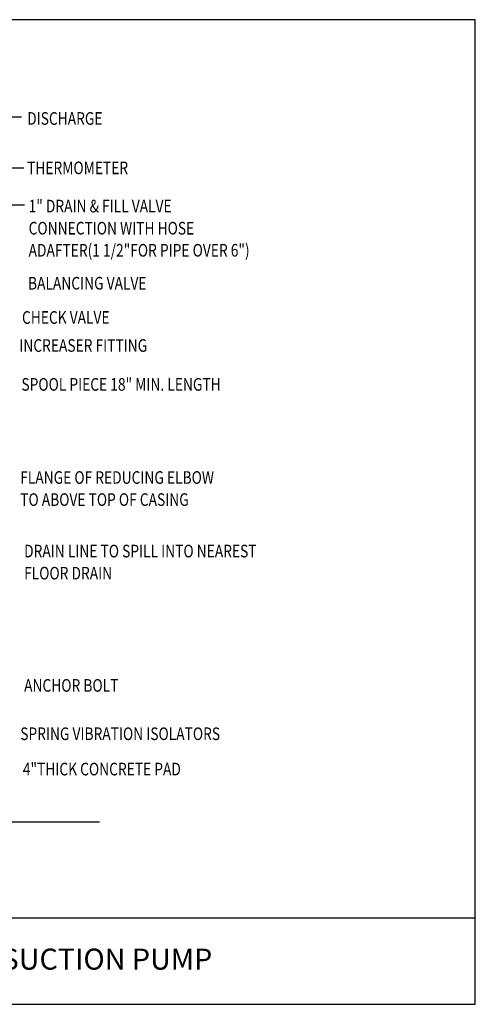
# Model space of a CAD drawing. Extents: x 0 to 738, y 0 to 702.
# Drawn here: x 413 to 738, y 0 to 702 of the extents above; entities that cross this region are included whole.
import ezdxf
from ezdxf.enums import TextEntityAlignment as Align

# ---------------------------------------------------------------- set-up
doc = ezdxf.new("R2010")
doc.units = 0
doc.header["$MEASUREMENT"] = 0
doc.layers.get('0').update_dxf_attribs({"linetype": 'CONTINUOUS'})
for name, color, linetype in [('THICK', 6, 'CONTINUOUS'), ('TXT', 7, 'CONTINUOUS'), ('XBOX', 1, 'CONTINUOUS'), ('XTITLETXT', 2, 'CONTINUOUS')]:
    doc.layers.add(name, color=color, linetype=linetype)
doc.styles.add('TIMES', font='TIMES.TTF', dxfattribs={"height": 9})
doc.styles.add('WBSTD', font='romanc.shx', dxfattribs={"width": 0.8, "height": 9})

# ---------------------------------------------------------------- blocks, each defined once
blk = doc.blocks.new('PERIMETER')
at = {"layer": 'XBOX'}
blk.add_line((0, 0.6423), (7.6875, 0.6423), dxfattribs=at)
blk.add_lwpolyline([(7.6875, 7.3125), (0, 7.3125), (0, 0), (7.6875, 0)], close=True, dxfattribs=at)
blk = doc.blocks.new('WB-FRAME')
blk.add_blockref('PERIMETER', (0, 0))
at = {"layer": 'XTITLETXT', "style": 'TIMES'}
for tag, p in [('TITLE_1', (4.7166, 0.4623)), ('ONELINEONLY', (4.7166, 0.3154)), ('TITLE_2', (4.7166, 0.1686))]:
    blk.add_attdef(tag, text='', height=0.1562, dxfattribs=at).set_placement(p, align=Align.MIDDLE)
blk.add_attdef('NO', text='', height=0.1562, dxfattribs=at).set_placement((0.3475, 0.3154), align=Align.MIDDLE_CENTER)
blk.add_attdef('SCALE', text='', height=0.125, dxfattribs=at).set_placement((1.898, 0.1931), align=Align.MIDDLE_RIGHT)

msp = doc.modelspace()

# ---------------------------------------------------------------- linework, layer by layer
at = {"layer": 'THICK'}
msp.add_line((110.24, 130), (470.24, 130), dxfattribs=at)
at = {"layer": 'TXT'}
for p, q in [((414.6, 632.5), (400.19, 632.5)), ((416.23, 596.03), (360.41, 596.03)), ((416.7, 569.66), (371.7, 569.66))]:
    msp.add_line(p, q, dxfattribs=at)

# ---------------------------------------------------------------- block references
ref = msp.add_blockref('WB-FRAME', (0, 0), dxfattribs=dict(at, xscale=96, yscale=96, zscale=96))
ref.add_attrib('ONELINEONLY', 'END SUCTION PUMP', dxfattribs={"layer": 'XTITLETXT', "height": 15, "style": 'TIMES'}).set_placement((452.8, 30.28), align=Align.MIDDLE)

# ---------------------------------------------------------------- texts
at = {"layer": 'TXT', "style": 'WBSTD', "width": 0.8}
for s, p in [('DISCHARGE', (418.7, 627.07)), ('THERMOMETER', (418.62, 591.85)), ('1" DRAIN & FILL VALVE', (419.73, 564.59)), ('CONNECTION WITH HOSE', (419.73, 548.84)), ('ADAFTER(1 1/2"FOR PIPE OVER 6")', (419.73, 533.09)), ('BALANCING VALVE', (419.3, 509.6)), ('CHECK VALVE', (415.01, 485.19)), ('INCREASER FITTING', (413.08, 465.22)), ('SPOOL PIECE 18" MIN. LENGTH', (414.6, 437.48)), ('FLANGE OF REDUCING ELBOW', (413.74, 371.09)), ('TO ABOVE TOP OF CASING', (413.74, 355.34)), ('DRAIN LINE TO SPILL INTO NEAREST', (416.53, 318.63)), ('FLOOR DRAIN', (416.53, 302.88)), ('ANCHOR BOLT', (416.53, 222.86)), ('SPRING VIBRATION ISOLATORS', (413.76, 188.4)), ('4"THICK CONCRETE PAD', (415.61, 163.21))]:
    msp.add_text(s, height=9, dxfattribs=at).set_placement(p)

doc.saveas('drawing.dxf')
